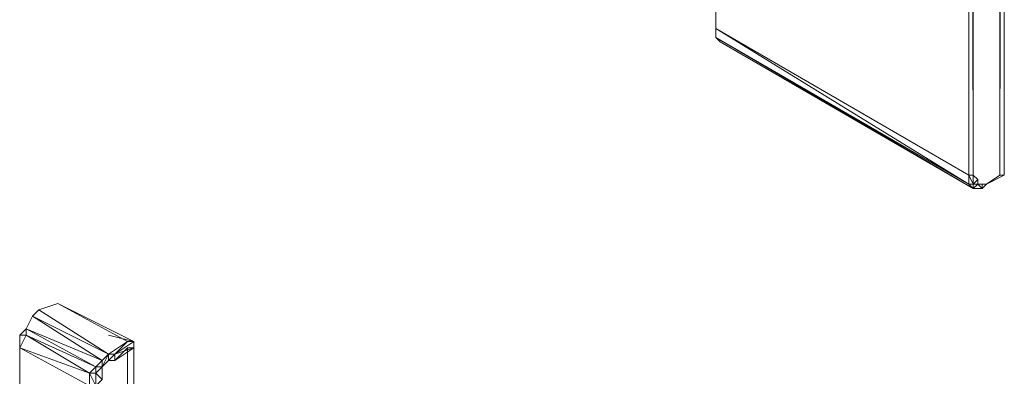
# Model space of a CAD drawing. Units: millimetres. Extents: x 423 to 119345, y 8 to 124674.
# Drawn here: x 51578 to 52366, y 2976 to 3262 of the extents above; entities that cross this region are included whole.
import ezdxf

# ---------------------------------------------------------------- set-up
doc = ezdxf.new("R2010")
doc.units = ezdxf.units.MM
doc.header["$LTSCALE"] = 0.15

# ---------------------------------------------------------------- blocks, each defined once
blk = doc.blocks.new('WMF88')
at = {"color": 7, "lineweight": 0}
for points in [[(25047, -16128.7), (25047, -5171.5)], [(25047, -5171.5), (25047, -16128.7)], [(26475.6, -5721), (26453.7, -16855.3), (26453.7, -5743)], [(26453.7, -16855.3), (26453.7, -5743)], [(26453.7, -5743), (26453.7, -16855.3)], [(26475.6, -16855.3), (26475.6, -5721)], [(26299.8, -5896.8), (26321.8, -16855.3)], [(26299.8, -16855.3), (26299.8, -5896.8)], [(26299.8, -5896.8), (26299.8, -16855.3)], [(26299.8, -16855.3), (26299.8, -5896.8)], [(26321.8, -16855.3), (26321.8, -5896.8)], [(25047, -16172.7), (25047, -16128.7)], [(25047, -16128.7), (26299.8, -16899.3)], [(26299.8, -16855.3), (25047, -16128.7)], [(25047, -16172.7), (25069, -16194.6)], [(25069, -16194.6), (26321.8, -16921.2), (25047, -16172.7)], [(26299.8, -16899.3), (25047, -16172.7)], [(26299.8, -16899.3), (26299.8, -16855.3)], [(26321.8, -16899.3), (26321.8, -16855.3), (26299.8, -16855.3)], [(26321.8, -16899.3), (26299.8, -16855.3)], [(26321.8, -16899.3), (26299.8, -16855.3)], [(26343.8, -16877.3), (26321.8, -16855.3)], [(26343.8, -16877.3), (26321.8, -16855.3)], [(26453.7, -16855.3), (26387.7, -16899.3)], [(26387.7, -16899.3), (26475.6, -16855.3)], [(26321.8, -16921.2), (26299.8, -16899.3)], [(26321.8, -16921.2), (26299.8, -16899.3)], [(26299.8, -16899.3), (26321.8, -16899.3)], [(26321.8, -16899.3), (26343.8, -16877.3)], [(26343.8, -16899.3), (26321.8, -16899.3)], [(26343.8, -16899.3), (26321.8, -16899.3)], [(26321.8, -16921.2), (26343.8, -16899.3)], [(26321.8, -16921.2), (26321.8, -16899.3)], [(26343.8, -16899.3), (26343.8, -16877.3)], [(26365.8, -16899.3), (26343.8, -16899.3)], [(26365.8, -16921.2), (26343.8, -16899.3)], [(26387.7, -16899.3), (26365.8, -16899.3)], [(26387.7, -16899.3), (26365.8, -16921.2)], [(26387.7, -16899.3), (26365.8, -16921.2)], [(26387.7, -16899.3), (26365.8, -16921.2)], [(26365.8, -16921.2), (26365.8, -16899.3)], [(26365.8, -16921.2), (26321.8, -16921.2)], [(26321.8, -16921.2), (26365.8, -16921.2)]]:
    blk.add_lwpolyline(points, dxfattribs=at)
for points in [[(25047, -16128.7), (25047, -5171.5), (25047, -16128.7)], [(26321.8, -16855.3), (26321.8, -5896.8), (26321.8, -16855.3)], [(25047, -16128.7), (25047, -16150.7), (25047, -16172.7), (25047, -16128.7)], [(26475.6, -16855.3), (26453.7, -16855.3), (26387.7, -16899.3), (26475.6, -16855.3)]]:
    blk.add_lwpolyline(points, close=True, dxfattribs=at)
blk = doc.blocks.new('WMF90')
at = {"color": 7, "lineweight": 0}
for points in [[(22232.4, -4488.9), (22254.4, -4466.9)], [(22254.4, -4466.9), (22232.4, -4488.9)], [(22232.4, -4488.9), (22254.4, -4466.9)], [(22254.4, -4466.9), (22320.3, -4444.9)], [(22320.3, -4444.9), (22254.4, -4466.9)], [(22496.2, -4620.8), (22254.4, -4466.9)], [(22320.3, -4444.9), (22562.1, -4576.8)], [(22562.1, -4576.8), (22320.3, -4444.9)], [(22584.1, -4576.8), (22320.3, -4444.9), (22562.1, -4576.8)], [(22320.3, -4444.9), (22562.1, -4576.8), (22496.2, -4620.8)], [(22232.4, -4488.9), (22210.4, -4532.8)], [(22232.4, -4488.9), (22210.4, -4532.8), (22210.4, -4554.8)], [(22474.2, -4642.7), (22496.2, -4620.8), (22232.4, -4488.9)], [(22452.2, -4664.7), (22474.2, -4642.7), (22232.4, -4488.9)], [(22210.4, -4532.8), (22188.4, -4554.8)], [(22210.4, -4532.8), (22188.4, -4554.8)], [(22210.4, -4532.8), (22188.4, -4554.8)], [(22210.4, -4554.8), (22210.4, -4532.8)], [(22210.4, -4532.8), (22474.2, -4642.7)], [(22430.2, -4686.7), (22452.2, -4664.7), (22210.4, -4532.8)], [(22188.4, -4598.8), (22210.4, -4554.8)], [(22188.4, -4554.8), (22210.4, -4554.8)], [(22188.4, -4554.8), (22188.4, -4576.8)], [(22188.4, -4554.8), (22188.4, -4576.8)], [(22188.4, -4598.8), (22188.4, -4554.8)], [(22210.4, -4554.8), (22452.2, -4664.7)], [(22430.2, -4686.7), (22210.4, -4554.8)], [(22496.2, -4554.8), (22584.1, -4576.8), (22562.1, -4576.8)], [(22188.4, -4598.8), (22188.4, -4576.8)], [(22188.4, -4576.8), (22188.4, -9814.3)], [(22188.4, -9814.3), (22188.4, -4576.8)], [(22188.4, -4576.8), (22188.4, -9814.3)], [(22188.4, -4598.8), (22430.2, -4686.7)], [(22188.4, -9814.3), (22188.4, -4598.8)], [(22430.2, -4730.7), (22188.4, -4598.8)], [(22562.1, -4598.8), (22518.1, -4642.7), (22496.2, -4642.7), (22474.2, -4664.7)], [(22562.1, -4576.8), (22496.2, -4620.8)], [(22584.1, -4576.8), (22518.1, -4620.8)], [(22518.1, -4620.8), (22562.1, -4576.8)], [(22584.1, -4598.8), (22518.1, -4620.8)], [(22518.1, -4642.7), (22584.1, -4598.8)], [(22562.1, -4598.8), (22584.1, -4598.8), (22584.1, -4576.8)], [(22562.1, -10100), (22562.1, -4598.8)], [(22562.1, -4598.8), (22562.1, -10100)], [(22584.1, -4576.8), (22584.1, -7767.6)], [(22584.1, -4598.8), (22584.1, -4576.8)], [(22584.1, -7767.6), (22584.1, -4598.8)], [(22496.2, -4620.8), (22474.2, -4642.7)], [(22518.1, -4620.8), (22496.2, -4642.7)], [(22518.1, -4620.8), (22496.2, -4620.8)], [(22496.2, -4642.7), (22518.1, -4620.8)], [(22496.2, -4642.7), (22496.2, -4620.8)], [(22518.1, -4620.8), (22518.1, -4642.7)], [(22474.2, -4664.7), (22452.2, -4686.7)], [(22474.2, -4664.7), (22452.2, -4686.7)], [(22474.2, -4664.7), (22452.2, -4664.7)], [(22452.2, -4730.7), (22452.2, -4686.7), (22452.2, -4664.7)], [(22496.2, -4642.7), (22474.2, -4664.7)], [(22496.2, -4642.7), (22474.2, -4664.7)], [(22474.2, -4664.7), (22474.2, -4642.7)], [(22474.2, -4708.7), (22474.2, -4664.7)], [(22518.1, -4642.7), (22496.2, -4642.7)], [(22430.2, -4730.7), (22430.2, -4686.7)], [(22430.2, -4686.7), (22452.2, -4686.7)], [(22452.2, -4730.7), (22430.2, -4686.7)], [(22452.2, -4730.7), (22452.2, -4686.7)]]:
    blk.add_lwpolyline(points, dxfattribs=at)
for points in [[(22254.4, -4466.9), (22320.3, -4444.9), (22254.4, -4466.9)], [(22496.2, -4620.8), (22474.2, -4664.7), (22496.2, -4620.8)], [(22474.2, -4664.7), (22452.2, -4686.7), (22474.2, -4664.7)], [(22474.2, -4708.7), (22452.2, -4686.7), (22452.2, -4730.7), (22474.2, -4708.7)]]:
    blk.add_lwpolyline(points, close=True, dxfattribs=at)

msp = doc.modelspace()

# ---------------------------------------------------------------- block references
at = {"color": 4, "lineweight": 9}
for name, p, xscale, yscale, zscale in [('WMF88', (48084.8, 5863.08), 0.1617, 0.1617, 0.1617), ('WMF90', (46452.32, 4061.59), 0.231, 0.231, 0.231)]:
    msp.add_blockref(name, p, dxfattribs=dict(at, xscale=xscale, yscale=yscale, zscale=zscale))

doc.saveas('drawing.dxf')
